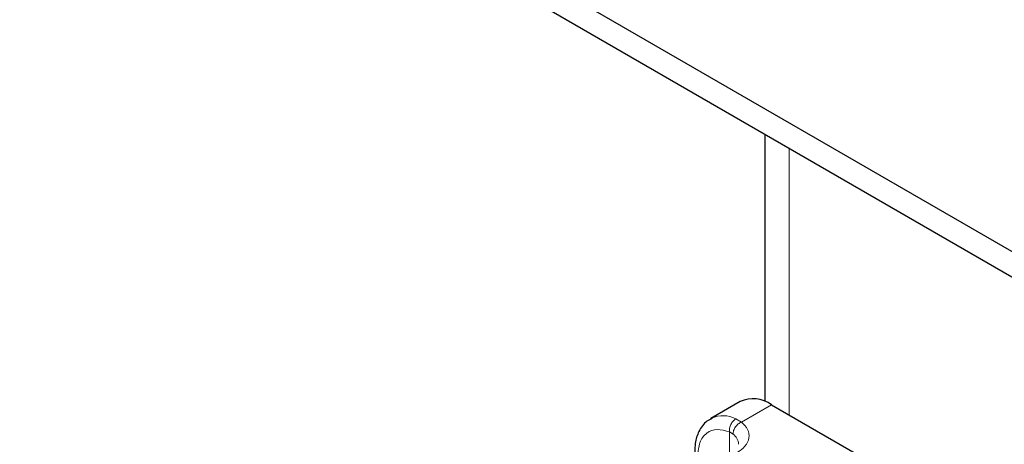
# Model space of a CAD drawing. Units: millimetres. Extents: x 0 to 420, y 0 to 297.
# Drawn here: x 45 to 48, y 113 to 114 of the extents above; entities that cross this region are included whole.
import ezdxf

# ---------------------------------------------------------------- set-up
doc = ezdxf.new("R2010")
doc.units = ezdxf.units.MM

msp = doc.modelspace()

# ---------------------------------------------------------------- linework, layer by layer
at = {"color": 7, "linetype": 'Continuous', "lineweight": 25}
for p, q in [((101.21873, 82.2189), (30.50805, 123.02923)), ((101.21873, 82.15765), (30.50805, 122.96798)), ((47.24679, 113.3073), (47.24679, 112.66871)), ((47.18797, 112.66824), (47.11726, 112.62743)), ((47.26295, 112.66082), (48.04076, 112.21191)), ((47.11726, 112.62743), (47.11949, 112.62864))]:
    msp.add_line(p, q, dxfattribs=at)
at = {"color": 8, "linetype": 'Continuous', "lineweight": 18}
for p, q in [((47.30537, 112.63633), (47.30537, 113.27349)), ((47.26295, 112.66082), (47.19115, 112.61939)), ((47.17744, 112.62735), (47.19115, 112.61939)), ((47.17066, 112.5907), (47.16223, 112.59551)), ((47.16223, 112.54375), (47.16223, 112.59551))]:
    msp.add_line(p, q, dxfattribs=at)
at = {"color": 7, "linetype": 'Continuous', "lineweight": 25}
msp.add_arc((47.21902, 112.59949), 0.07544, 54.3909, 114.3073, dxfattribs=at)
at = {"color": 8, "linetype": 'Continuous', "lineweight": 18}
for centre, radius, start, end in [((47.14711, 112.56709), 0.06747, 63.28285, 114.16557), ((47.15182, 112.56431), 0.03242, 3.21869, 54.47295)]:
    msp.add_arc(centre, radius, start, end, dxfattribs=at)
at = {"color": 7, "linetype": 'Continuous', "lineweight": 25}
msp.add_open_spline([(47.12077, 112.62755), (47.11644, 112.62568), (47.10261, 112.61969), (47.08829, 112.5981), (47.07953, 112.57269), (47.07955, 112.555), (47.07956, 112.54823)], degree=3, knots=[0, 0, 0, 0, 0.1548037, 0.4946472, 0.8065939, 1, 1, 1, 1], dxfattribs=at)
at = {"color": 8, "linetype": 'Continuous', "lineweight": 18}
for points in [[(47.16223, 112.59551), (47.16217, 112.5985), (47.16206, 112.60448), (47.16533, 112.61399), (47.1706, 112.62237), (47.17516, 112.62569), (47.17744, 112.62735)], [(47.19115, 112.61939), (47.18847, 112.61799), (47.1831, 112.61521), (47.17633, 112.60776), (47.17159, 112.5991), (47.17097, 112.5935), (47.17066, 112.5907)]]:
    msp.add_open_spline(points, degree=3, dxfattribs=at)
for points, knots in [([(47.19115, 112.61939), (47.1967, 112.61369), (47.20815, 112.60192), (47.21076, 112.58117), (47.20192, 112.56099), (47.18709, 112.55056), (47.17991, 112.54551)], [0, 0, 0, 0, 0.2422355, 0.5, 0.7577645, 1, 1, 1, 1]), ([(47.08617, 112.53832), (47.0872, 112.54951), (47.08933, 112.57263), (47.10646, 112.59495), (47.13169, 112.60448), (47.15227, 112.59843), (47.16223, 112.59551)], [0, 0, 0, 0, 0.2418289, 0.5, 0.7581711, 1, 1, 1, 1])]:
    msp.add_open_spline(points, degree=3, knots=knots, dxfattribs=at)

doc.saveas('drawing.dxf')
